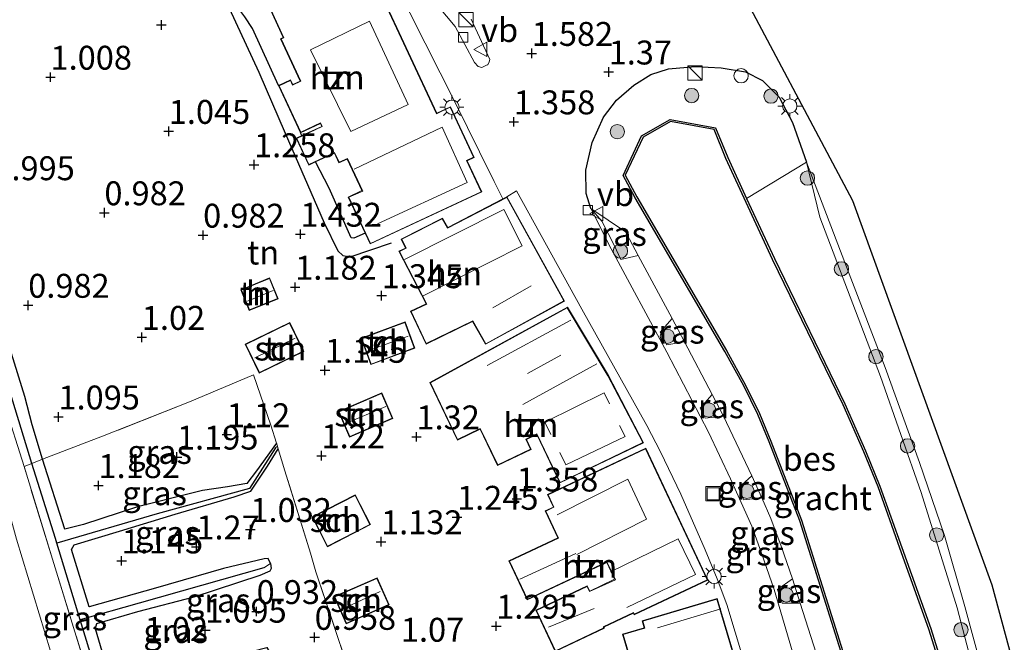
# Model space of a CAD drawing. Units: metres. Extents: x 152627 to 156703, y 543748 to 550000.
# Drawn here: x 152999 to 153102, y 544057 to 544122 of the extents above; entities that cross this region are included whole.
import ezdxf
from ezdxf.enums import TextEntityAlignment as Align

# ---------------------------------------------------------------- set-up
doc = ezdxf.new("R2010")
doc.units = ezdxf.units.M
doc.linetypes.add('IE-TERREINAFSCHEIDING', pattern=[10, 8, -2])
doc.layers.get('0').update_dxf_attribs({"lineweight": 25})
for name, color, linetype, lineweight in [('B-ME-GR-BOOM-S-B1', 93, 'Continuous', 18), ('B-ME-GW-KRUINLIJN-L-B1', 93, 'Continuous', 18), ('B-ME-GW-TEENLIJN-L-B1', 93, 'Continuous', 18), ('B-ME-IE-GRASLAND-GV-B6', 93, 'Continuous', 18), ('B-ME-IE-GRONDWERKLIJN-GROND_INGERICHT-GV-B6', 253, 'Continuous', 18), ('B-ME-IE-INRICHTINGSELEMENT-S-B1', 253, 'Continuous', 18), ('B-ME-IE-MEUBILAIR_WEGMEUBILAIR-LICHTMAST-S-B1', 8, 'Continuous', 18), ('B-ME-IE-TERREINAFSCHEIDING-DOORGANG-L-B1', 8, 'IE-TERREINAFSCHEIDING-KUNSTMATIG-OPEN', 18), ('B-ME-IE-TERREINAFSCHEIDING-RASTERHEKWERK-L-B1', 8, 'IE-TERREINAFSCHEIDING', 18), ('B-ME-KG-KADASTRAAL-DAKRAND-L-B1', 13, 'Continuous', 18), ('B-ME-KG-KADASTRAAL-NOKLIJN-L-B1', 13, 'Continuous', 18), ('B-ME-OG-BEBOUWING-GV-B6', 173, 'Continuous', 18), ('B-ME-OG-WATER-GV-B6', 153, 'Continuous', 18), ('B-ME-VH-VERH_SOORT-GV-B6', 8, 'Continuous', 18), ('B-ME-VH-VERH_SOORT-KLINKERS-GV-B6', 8, 'IE-TERREINAFSCHEIDING-NATUURLIJK-HOUTWAL', 18), ('B-ME-VH-VERH_SOORT-TEGELS-GV-B6', 8, 'Continuous', 18), ('B-ME-VV-KOLK-S-B1', 8, 'Continuous', 18), ('B-ME-VW-MEUBILAIR_WEGMEUBILAIR-VERKEERSBORD-S-B1', 8, 'Continuous', 18)]:
    doc.layers.add(name, color=color, linetype=linetype, lineweight=lineweight)
for name, color, linetype in [('B-ME-GW-GRONDWERKLIJN-L-B1', 10, 'Continuous'), ('B-ME-GW-HOOGTEPUNT-S-B1', 10, 'Continuous'), ('B-ME-GW-INSTEEKWATERGANG-L-B1', 10, 'Continuous'), ('B-ME-GW-WATERGANG-GREPPEL-L-B1', 10, 'Continuous'), ('B-ME-IE-TERREINAFSCHEIDING-HAAG-L-B1', 10, 'Continuous'), ('B-ME-KG-KADASTRAAL-OPNAMEDTMGRENS-L-B1', 10, 'Continuous'), ('B-ME-OB-BESCHOEIING-GV-B6', 10, 'Continuous'), ('B-ME-OG-BREUK-L-B1', 10, 'Continuous')]:
    doc.layers.add(name, color=color, linetype=linetype)
doc.styles.add('NLCS-ISO', font='NLCS-ISO.TTF')
doc.linetypes.add('IE-TERREINAFSCHEIDING-KUNSTMATIG-OPEN', pattern='A,7,-1.5,[67,NLCS.SHX,S=0.75,R=0,X=0,Y=0],-1.5', length=10)
doc.linetypes.add('IE-TERREINAFSCHEIDING-NATUURLIJK-HOUTWAL', pattern='A,7,-1.5,[67,NLCS.SHX,S=0.75,R=45,X=0,Y=0],-1.5,7,-1.5,[70,NLCS.SHX,S=0.75,R=0,X=0,Y=0],-1.5', length=20)

# ---------------------------------------------------------------- blocks, each defined once
blk = doc.blocks.new('hoogtepunt')
for p, q in [((-0.5, 0), (0.5, 0)), ((0, 0.5), (0, -0.5))]:
    blk.add_line(p, q)
blk = doc.blocks.new('boom')
h = blk.add_hatch(color=256)
edge = h.paths.add_edge_path()
edge.add_arc((0, 0), 0.75, 0, 360)
blk.add_circle((0, 0), 0.75)
blk = doc.blocks.new('kast')
blk.add_line((-0.75, -0.75), (0.75, 0.75))
blk.add_lwpolyline([(-0.75, 0.75), (0.75, 0.75), (0.75, -0.75), (-0.75, -0.75)], close=True)
blk = doc.blocks.new('lantaarnpaal')
for p, q in [((0, 0.75), (0, 1.25)), ((-0.75, 0), (-1.25, 0)), ((-0.88, 0.88), (-0.53, 0.53)), ((0.53, 0.53), (0.88, 0.88)), ((0.75, 0), (1.25, 0)), ((-0.53, -0.53), (-0.88, -0.88)), ((0, -0.75), (0, -1.25)), ((0.53, -0.53), (0.88, -0.88))]:
    blk.add_line(p, q)
blk.add_circle((0, 0), 0.75)
blk = doc.blocks.new('dtb')
blk.add_circle((0, 0), 0.75)
blk = doc.blocks.new('kolk')
blk.add_lwpolyline([(-0.5, -0.5), (0.5, -0.5), (0.5, 0.5), (-0.5, 0.5)], close=True)
blk = doc.blocks.new('put')
for p, q in [((0.75, 0.75), (-0.75, 0.75)), ((-0.75, 0.75), (-0.75, -0.75)), ((0.75, -0.75), (0.75, 0.75)), ((-0.75, -0.75), (0.75, -0.75))]:
    blk.add_line(p, q)
blk.add_lwpolyline([(-0.625, 0.625), (0.625, 0.625), (0.625, -0.625), (-0.625, -0.625)], close=True)
blk = doc.blocks.new('verkeersbord')
for p, q in [((0, 0.75), (-0.75, -0.625)), ((0.75, -0.625), (0, 0.75)), ((-0.75, -0.625), (0.75, -0.625))]:
    blk.add_line(p, q)

msp = doc.modelspace()

# ---------------------------------------------------------------- linework, layer by layer
at = {"layer": 'B-ME-GW-GRONDWERKLIJN-L-B1'}
msp.add_line((153028.423, 544110.35, 1.769), (153028.27, 544110.645, 1.757), dxfattribs=at)
for points in [[(153025.964, 544115.586, 1.782), (153023.237, 544121.533, 1.701), (153022.439, 544122.75, 1.614), (153020.575, 544125.295, 1.357)], [(153035.028, 544100.15, 1.998), (153033.852, 544099.624, 2.001), (153033.576, 544099.664, 2.001), (153031.262, 544104.859, 1.995), (153029.846, 544107.597, 1.882)]]:
    msp.add_polyline3d(points, dxfattribs=at)
at = {"layer": 'B-ME-GW-INSTEEKWATERGANG-L-B1'}
for points in [[(153025.749, 544078.175, 1.201), (153023.658, 544075.307, 1.152), (153022.638, 544073.981, 1.077), (153020.646, 544073.604, 1.077), (153018.019, 544073.227, 1.252), (153011.222, 544071.517, 1.127), (153005.576, 544069.671, 1.14), (153003.619, 544069.188, 1.165), (153001.29, 544076.518, 1.09), (153000.2, 544080.109, 1.121), (152999.415, 544083.076, 0.971), (152996.3, 544093.077, 0.946), (152993.696, 544101.337, 0.902), (152991.043, 544109.845, 0.877), (152988.98, 544116.868, 0.871), (152987.733, 544121.23, 0.933), (152986.581, 544125.351, 0.939), (152984.119, 544133.536, 0.983), (152981.632, 544141.044, 1.077), (152981.022, 544142.39, 1.102)], [(153025.115, 544065.59, 1.065), (153024.876, 544066.117, 1.052), (153024.466, 544066.076, 1.052), (153020.213, 544065.067, 1.165), (153013.084, 544063.012, 1.165), (153006.174, 544061.076, 1.04), (153004.312, 544067.081, 1.09), (153004.572, 544067.539, 1.064), (153009.32, 544068.97, 1.101), (153015.17, 544070.767, 1.114), (153021.325, 544072.57, 1.101), (153023.056, 544073.166, 1.126), (153024.819, 544075.797, 1.176), (153025.917, 544077.596, 1.214)], [(153025.115, 544065.59, 1.065), (153025.199, 544065.071, 1.065), (153025.057, 544064.789, 1.09), (153024.004, 544064.346, 1.102), (153017.114, 544062.065, 1.14), (153011.222, 544060.537, 1.015), (153006.933, 544059.281, 1.002), (153006.789, 544058.823, 0.964), (153008.531, 544052.866, 1.052), (153015.766, 544054.815, 1.115), (153021.749, 544056.067, 1.077), (153024.745, 544056.824, 1.015), (153024.991, 544056.416, 1.027)]]:
    msp.add_polyline3d(points, dxfattribs=at)
at = {"layer": 'B-ME-GW-KRUINLIJN-L-B1'}
for points in [[(153111.865, 544005.821, 1.009), (153108.922, 544017.088, 0.934), (153103.872, 544034.964, 0.997), (153100.387, 544047.901, 1.097), (153096.959, 544060.95, 1.197), (153093.191, 544073.04, 1.247), (153088.963, 544085.166, 1.347), (153082.604, 544101.809, 1.434), (153081.189, 544107.574, 1.559)], [(153058.639, 544102.716, 1.084), (153062.286, 544100.294, 1.018), (153062.677, 544099.519, 1.003), (153063.599, 544097.806, 1.01), (153067.15, 544091.208, 1.037), (153068.449, 544088.795, 1.046), (153071.341, 544083.279, 1.083), (153072.523, 544081.024, 1.098), (153075.499, 544074.776, 1.008), (153076.521, 544072.474, 0.98), (153077.479, 544070.316, 0.953), (153078.542, 544067.413, 0.947), (153079.732, 544064, 0.958), (153080.558, 544061.445, 0.977), (153082.492, 544055.363, 1.03), (153083.105, 544053.435, 1.047), (153083.406, 544052.25, 1.046), (153085.413, 544044.344, 1.042), (153085.95, 544042.228, 1.04), (153086.168, 544041.271, 1.033), (153087.283, 544036.37, 0.997), (153087.92, 544033.569, 0.976), (153089.303, 544027.49, 0.931), (153090.033, 544024.282, 0.907)]]:
    msp.add_polyline3d(points, dxfattribs=at)
at = {"layer": 'B-ME-GW-TEENLIJN-L-B1'}
msp.add_polyline3d([(152962, 544159.583, 4.12), (152965.443, 544155.355, 3.245), (152971.193, 544148.631, 1.895), (152972.713, 544146.928, 1.67), (152973.787, 544145.077, 1.432), (152976.281, 544136.55, 1.407), (152981.04, 544122.878, 1.47), (152985.149, 544110.77, 1.495), (152990.437, 544094.605, 1.445), (152996.147, 544076.868, 1.495), (152998.572, 544068.153, 1.582), (153002.118, 544056.451, 1.42), (153004.171, 544049.655, 1.357), (153007.683, 544035.372, 1.345), (153011.758, 544020.782, 1.42), (153013.388, 544014.87, 1.412)], dxfattribs=at)
at = {"layer": 'B-ME-GW-WATERGANG-GREPPEL-L-B1'}
msp.add_line((153005.214, 544059.722, 0.624), (153002.776, 544067.728, 0.624), dxfattribs=at)
for points in [[(153002.776, 544067.728, 0.624), (153002.629, 544068.21, 0.624), (153000.164, 544076.069, 0.624), (152998.159, 544082.583, 0.624), (152992.794, 544100.093, 0.624), (152987.075, 544118.255, 0.624), (152985.059, 544124.82, 0.624), (152982.438, 544133.351, 0.624), (152980.07, 544141.096, 0.624)], [(153025.65, 544077.699, 1.013), (153022.916, 544073.453, 0.938), (153013.286, 544070.781, 0.913), (153002.776, 544067.728, 0.624)], [(153024.447, 544065.139, 0.888), (153011.39, 544061.449, 0.901), (153005.214, 544059.722, 0.624)], [(153007.728, 544051.484, 0.624), (153006.774, 544054.599, 0.624), (153005.214, 544059.722, 0.624)]]:
    msp.add_polyline3d(points, dxfattribs=at)
at = {"layer": 'B-ME-IE-GRASLAND-GV-B6'}
for points in [[(153000.164, 544076.069, 0.624), (152999.341, 544075.741, 1.346), (152997.287, 544082.24, 1.215), (152993.966, 544092.568, 1.152), (152988.907, 544109.631, 1.133), (152984.393, 544124.573, 1.014), (152985.059, 544124.82, 0.624), (152987.075, 544118.255, 0.624), (152992.794, 544100.093, 0.624), (152998.159, 544082.583, 0.624), (153000.164, 544076.069, 0.624)], [(153001.29, 544076.518, 1.09), (153000.164, 544076.069, 0.624), (152998.159, 544082.583, 0.624), (152992.794, 544100.093, 0.624), (152987.075, 544118.255, 0.624), (152985.059, 544124.82, 0.624), (152986.581, 544125.351, 0.939), (152987.733, 544121.23, 0.933), (152988.98, 544116.868, 0.871), (152991.043, 544109.845, 0.877), (152993.696, 544101.337, 0.902), (152996.3, 544093.077, 0.946), (152999.415, 544083.076, 0.971), (153000.2, 544080.109, 1.121), (153001.29, 544076.518, 1.09)], [(153082.492, 544055.363, 1.03), (153080.558, 544061.445, 0.977), (153079.732, 544064, 0.958), (153078.542, 544067.413, 0.947), (153077.479, 544070.316, 0.953), (153076.521, 544072.474, 0.98), (153075.499, 544074.776, 1.008), (153072.523, 544081.024, 1.098), (153071.341, 544083.279, 1.083), (153068.449, 544088.795, 1.046), (153067.15, 544091.208, 1.037), (153063.599, 544097.806, 1.01), (153062.677, 544099.519, 1.003), (153062.286, 544100.294, 1.018), (153058.639, 544102.716, 1.084), (153058.14, 544104.292, 1.084), (153058.103, 544106.75, 1.097), (153058.772, 544109.629, 1.134), (153059.985, 544112.289, 1.122), (153061.33, 544114.052, 1.109), (153063.134, 544115.638, 1.247), (153064.936, 544116.729, 1.309), (153066.781, 544117.34, 1.334), (153069.549, 544117.574, 1.447), (153072.296, 544117.449, 1.447), (153074.837, 544117.02, 1.472), (153076.601, 544116.099, 1.559), (153078.356, 544114.351, 1.572), (153079.742, 544111.729, 1.609), (153081.189, 544107.574, 1.559)], [(153081.189, 544107.574, 1.559), (153074.93, 544103.787, 0.039), (153072.959, 544108.046, 0.034), (153071.673, 544111.149, 0.359), (153066.936, 544112.027, 0.347), (153063.953, 544110.309, 0.284), (153062.024, 544106.189, 0.034), (153063.298, 544103.835, 0.059), (153072.666, 544087.766, 0.059), (153074.657, 544084.168, 0.059), (153076.113, 544081.192, 0.059), (153077.294, 544078.337, 0.034), (153080.505, 544070.061, 0.047), (153089.531, 544041.388, 0.009)], [(153111.865, 544005.821, 1.009), (153107.853, 544009.213, 0.031), (153104.01, 544024.094, 0.022), (153096.198, 544052.44, -0.091), (153094.212, 544058.793, -0.016), (153091.163, 544067.287, -0.003), (153088.88, 544073.682, 0.047), (153087.376, 544077.371, 0.059), (153085.232, 544082.283, 0.022), (153077.847, 544097.48, 0.047), (153074.93, 544103.787, 0.039), (153081.189, 544107.574, 1.559), (153082.604, 544101.809, 1.434), (153088.963, 544085.166, 1.347), (153093.191, 544073.04, 1.247), (153096.959, 544060.95, 1.197), (153100.387, 544047.901, 1.097), (153103.872, 544034.964, 0.997), (153108.922, 544017.088, 0.934), (153111.865, 544005.821, 1.009)], [(153113.522, 544004.419, 1.125), (153111.865, 544005.821, 1.009), (153108.922, 544017.088, 0.934), (153103.872, 544034.964, 0.997), (153100.387, 544047.901, 1.097), (153096.959, 544060.95, 1.197), (153093.191, 544073.04, 1.247), (153088.963, 544085.166, 1.347), (153082.604, 544101.809, 1.434), (153081.189, 544107.574, 1.559), (153085.671, 544095.9, 1.375), (153089.437, 544086.091, 1.388), (153093.026, 544076.177, 1.388), (153095.653, 544068.531, 1.325), (153097.757, 544061.112, 1.238), (153101.586, 544047.137, 1.188), (153108.409, 544022.344, 1.113), (153113.522, 544004.419, 1.125)], [(153063.599, 544097.806, 1.01), (153061.782, 544097.408, 1.008), (153061.073, 544098.882, 1.006), (153059.781, 544101.393, 1.018), (153058.639, 544102.716, 1.084), (153062.286, 544100.294, 1.018), (153062.677, 544099.519, 1.003), (153063.599, 544097.806, 1.01)], [(153068.449, 544088.795, 1.046), (153066.586, 544088.481, 1.044), (153065.88, 544089.793, 1.039), (153067.15, 544091.208, 1.037), (153068.449, 544088.795, 1.046)], [(153025.159, 544080.055, 1.195), (153025.749, 544078.175, 1.201), (153023.658, 544075.307, 1.152), (153022.638, 544073.981, 1.077), (153020.646, 544073.604, 1.077), (153018.019, 544073.227, 1.252), (153011.222, 544071.517, 1.127), (153005.576, 544069.671, 1.14), (153003.619, 544069.188, 1.165), (153001.29, 544076.518, 1.09), (153007.559, 544078.902, 1.089), (153016.642, 544082.503, 1.07), (153023.341, 544085.347, 1.214), (153025.159, 544080.055, 1.195)], [(153072.523, 544081.024, 1.098), (153070.614, 544080.814, 1.094), (153070.079, 544081.835, 1.087), (153071.341, 544083.279, 1.083), (153072.523, 544081.024, 1.098)], [(153025.846, 544077.873, 1.201), (153025.65, 544077.699, 1.013), (153022.916, 544073.453, 0.938), (153013.286, 544070.781, 0.913), (153002.776, 544067.728, 0.624), (153002.629, 544068.21, 0.624), (153000.164, 544076.069, 0.624), (153001.29, 544076.518, 1.09), (153003.619, 544069.188, 1.165), (153005.576, 544069.671, 1.14), (153011.222, 544071.517, 1.127), (153018.019, 544073.227, 1.252), (153020.646, 544073.604, 1.077), (153022.638, 544073.981, 1.077), (153023.658, 544075.307, 1.152), (153025.749, 544078.175, 1.201), (153025.846, 544077.873, 1.201)], [(153025.917, 544077.596, 1.214), (153024.819, 544075.797, 1.176), (153023.056, 544073.166, 1.126), (153021.325, 544072.57, 1.101), (153015.17, 544070.767, 1.114), (153009.32, 544068.97, 1.101), (153004.572, 544067.539, 1.064), (153004.312, 544067.081, 1.09), (153006.174, 544061.076, 1.04), (153013.084, 544063.012, 1.165), (153020.213, 544065.067, 1.165), (153024.466, 544066.076, 1.052), (153024.876, 544066.117, 1.052), (153025.115, 544065.59, 1.065), (153024.447, 544065.139, 0.888), (153011.39, 544061.449, 0.901), (153005.214, 544059.722, 0.624), (153002.776, 544067.728, 0.624), (153013.286, 544070.781, 0.913), (153022.916, 544073.453, 0.938), (153025.65, 544077.699, 1.013), (153025.846, 544077.873, 1.201), (153025.917, 544077.596, 1.214)], [(153008.531, 544052.866, 1.052), (153006.789, 544058.823, 0.964), (153006.933, 544059.281, 1.002), (153011.222, 544060.537, 1.015), (153017.114, 544062.065, 1.14), (153024.004, 544064.346, 1.102), (153025.057, 544064.789, 1.09), (153025.199, 544065.071, 1.065), (153025.115, 544065.59, 1.065), (153024.876, 544066.117, 1.052), (153024.466, 544066.076, 1.052), (153020.213, 544065.067, 1.165), (153013.084, 544063.012, 1.165), (153006.174, 544061.076, 1.04), (153004.312, 544067.081, 1.09), (153004.572, 544067.539, 1.064), (153009.32, 544068.97, 1.101), (153015.17, 544070.767, 1.114), (153021.325, 544072.57, 1.101), (153023.056, 544073.166, 1.126), (153024.819, 544075.797, 1.176), (153025.917, 544077.596, 1.214), (153026.643, 544075.277, 1.201), (153029.325, 544066.68, 1.12)], [(153002.776, 544067.728, 0.624), (153005.214, 544059.722, 0.624), (153006.774, 544054.599, 0.624), (153007.728, 544051.484, 0.624), (153009.201, 544046.675, 0.624), (153009.979, 544045.121, 0.624), (153009.662, 544043.99, 0.89), (153009.688, 544043.736, 0.89), (153009.35, 544043.664, 1.051), (153007.142, 544050.397, 1.121), (153002.466, 544065.611, 1.233), (152999.341, 544075.741, 1.346), (153000.164, 544076.069, 0.624), (153002.629, 544068.21, 0.624), (153002.776, 544067.728, 0.624)], [(153076.521, 544072.474, 0.98), (153074.663, 544072.25, 0.985), (153074.107, 544073.503, 1.001), (153075.499, 544074.776, 1.008), (153076.521, 544072.474, 0.98)], [(153029.325, 544066.68, 1.12), (153029.875, 544064.722, 1.07), (153035.012, 544049.458, 1.013)], [(153024.991, 544056.416, 1.027), (153024.493, 544056.192, 0.951), (153015.52, 544053.667, 0.901), (153008.511, 544051.745, 0.813), (153007.728, 544051.484, 0.624), (153006.774, 544054.599, 0.624), (153005.214, 544059.722, 0.624), (153011.39, 544061.449, 0.901), (153024.447, 544065.139, 0.888), (153025.115, 544065.59, 1.065), (153025.199, 544065.071, 1.065), (153025.057, 544064.789, 1.09), (153024.004, 544064.346, 1.102), (153017.114, 544062.065, 1.14), (153011.222, 544060.537, 1.015), (153006.933, 544059.281, 1.002), (153006.789, 544058.823, 0.964), (153008.531, 544052.866, 1.052), (153015.766, 544054.815, 1.115), (153021.749, 544056.067, 1.077), (153024.745, 544056.824, 1.015), (153024.991, 544056.416, 1.027)], [(153080.558, 544061.445, 0.977), (153078.645, 544061.444, 0.972), (153078.182, 544062.891, 0.994), (153079.732, 544064, 0.958), (153080.558, 544061.445, 0.977)]]:
    msp.add_polyline3d(points, dxfattribs=at)
at = {"layer": 'B-ME-IE-GRONDWERKLIJN-GROND_INGERICHT-GV-B6'}
for points in [[(153013.388, 544014.87, 1.412), (153006.829, 544007.623, 4.232), (153002.873, 544022.253, 4.245), (152997.756, 544040.088, 4.232), (152992.483, 544058.595, 4.195), (152988.981, 544072.947, 4.257), (152984.868, 544087.755, 4.157), (152979.75, 544104.898, 4.17), (152974.936, 544120.527, 4.232), (152969.028, 544138.166, 4.232), (152967.585, 544143.32, 4.145), (152973.787, 544145.077, 1.432), (152976.281, 544136.55, 1.407), (152981.04, 544122.878, 1.47), (152985.149, 544110.77, 1.495), (152990.437, 544094.605, 1.445), (152996.147, 544076.868, 1.495), (152998.572, 544068.153, 1.582), (153002.118, 544056.451, 1.42), (153004.171, 544049.655, 1.357), (153007.683, 544035.372, 1.345), (153011.758, 544020.782, 1.42), (153013.388, 544014.87, 1.412)], [(153036.539, 544129.49, 1.695), (153044.489, 544113.727, 1.564), (153047.001, 544108.64, 1.506), (153048.531, 544105.542, 1.471), (153049.427, 544103.726, 1.45), (153043.677, 544100.75, 1.52), (153043.125, 544101.72, 1.52), (153038.811, 544099.533, 1.52), (153039.254, 544098.593, 1.52), (153038.571, 544098.268, 1.52), (153041.418, 544092.756, 1.52), (153039.765, 544091.978, 1.52), (153041.4, 544088.535, 1.52), (153046.278, 544090.908, 1.52), (153047.628, 544088.523, 1.52), (153055.882, 544093.035, 1.289), (153049.862, 544103.951, 1.445), (153050.881, 544104.568, 1.422), (153057.709, 544092.207, 1.27), (153064.507, 544080.034, 1.178), (153065.945, 544077.282, 1.153), (153068.042, 544072.839, 1.016), (153070.621, 544067.041, 0.953), (153071.861, 544063.994, 0.947), (153072.874, 544061.332, 1.134), (153076.263, 544050.105, 1.047)], [(153047.224, 544104.46, 1.595), (153045.701, 544107.715, 1.645), (153046.427, 544108.053, 1.601), (153043.945, 544113.37, 1.601), (153042.519, 544112.705, 1.601), (153036.595, 544125.399, 1.707)], [(152984.393, 544124.573, 1.014), (152988.907, 544109.631, 1.133), (152993.966, 544092.568, 1.152), (152997.287, 544082.24, 1.215), (152999.341, 544075.741, 1.346), (153002.466, 544065.611, 1.233), (153007.142, 544050.397, 1.121), (153009.35, 544043.664, 1.051), (153013.102, 544030.943, 1.082), (153016.873, 544018.721, 1.117), (153013.388, 544014.87, 1.412), (153011.758, 544020.782, 1.42), (153007.683, 544035.372, 1.345), (153004.171, 544049.655, 1.357), (153002.118, 544056.451, 1.42), (152998.572, 544068.153, 1.582), (152996.147, 544076.868, 1.495), (152990.437, 544094.605, 1.445), (152985.149, 544110.77, 1.495), (152981.04, 544122.878, 1.47)], [(153025.086, 544123.553, 1.707), (153026.46, 544120.609, 1.832), (153026.171, 544120.475, 1.795), (153028.234, 544116.054, 1.757), (153027.462, 544115.694, 1.732), (153027.235, 544116.179, 1.795), (153025.964, 544115.586, 1.782), (153028.27, 544110.645, 1.757), (153030.347, 544111.615, 1.782), (153030.488, 544111.314, 1.745), (153028.423, 544110.35, 1.769), (153027.815, 544110.066, 1.707), (153029.124, 544107.261, 1.707), (153029.846, 544107.597, 1.882), (153031.811, 544108.514, 1.97), (153032.286, 544107.495, 2.057), (153033.155, 544107.9, 2.07), (153034.698, 544104.593, 2.057), (153033.266, 544103.925, 2.082), (153035.028, 544100.15, 1.998), (153035.557, 544099.016, 1.62), (153047.224, 544104.46, 1.595)], [(153022.023, 544094.237, 1.22), (153022.915, 544092.054, 1.22), (153025.931, 544093.283, 1.22), (153025.041, 544095.467, 1.22), (153022.023, 544094.237, 1.22)], [(153035.012, 544049.458, 1.013), (153029.875, 544064.722, 1.07), (153029.325, 544066.68, 1.12), (153026.643, 544075.277, 1.201), (153025.917, 544077.596, 1.214), (153025.846, 544077.873, 1.201), (153025.749, 544078.175, 1.201), (153025.159, 544080.055, 1.195), (153023.341, 544085.347, 1.214), (153016.642, 544082.503, 1.07), (153007.559, 544078.902, 1.089), (153001.29, 544076.518, 1.09), (153000.2, 544080.109, 1.121), (152999.415, 544083.076, 0.971), (152996.3, 544093.077, 0.946)], [(153052.413, 544077.532, 1.382), (153051.913, 544078.57, 1.382), (153052.977, 544079.082, 1.382), (153055.41, 544074.022, 1.376), (153064.148, 544078.219, 1.222), (153060.482, 544085.254, 1.141), (153056.194, 544092.399, 1.289), (153041.79, 544084.528, 1.382), (153044.683, 544078.511, 1.382), (153047.057, 544079.652, 1.382), (153048.89, 544075.839, 1.382), (153052.413, 544077.532, 1.382)], [(153034.609, 544089.151, 1.295), (153035.64, 544086.397, 1.295), (153040.24, 544088.118, 1.295), (153039.209, 544090.872, 1.295), (153034.609, 544089.151, 1.295)], [(153028.605, 544087.788, 1.195), (153027.144, 544090.79, 1.195), (153022.492, 544088.525, 1.195), (153023.954, 544085.523, 1.195), (153028.605, 544087.788, 1.195)], [(153032.241, 544081.484, 1.295), (153033.401, 544078.806, 1.295), (153037.923, 544080.764, 1.295), (153036.763, 544083.442, 1.295), (153032.241, 544081.484, 1.295)], [(153064.381, 544077.647, 1.222), (153054.102, 544072.82, 1.446), (153054.722, 544071.504, 1.465), (153053.881, 544071.108, 1.421), (153055.207, 544068.293, 1.433), (153050.074, 544065.875, 1.383), (153051.991, 544061.804, 1.327), (153060.301, 544065.718, 1.358), (153061.132, 544063.954, 1.358), (153058.525, 544062.726, 1.358), (153058.27, 544063.267, 1.358), (153052.878, 544060.728, 1.34), (153054.913, 544056.407, 1.308), (153060.067, 544058.835, 1.121), (153060.01, 544058.956, 1.121), (153063.092, 544060.408, 1.121), (153063.167, 544060.248, 1.121), (153070.868, 544063.875, 1.121), (153064.381, 544077.647, 1.222)], [(153029.501, 544070.466, 1.157), (153031.087, 544067.357, 1.157), (153035.599, 544069.676, 1.157), (153034.004, 544072.78, 1.157), (153029.501, 544070.466, 1.157)], [(153031.798, 544062.137, 1.07), (153033.053, 544059.296, 1.07), (153037.535, 544061.275, 1.07), (153036.281, 544064.115, 1.07), (153031.798, 544062.137, 1.07)], [(153076.073, 544047.768, 1.209), (153071.865, 544061.943, 1.108), (153064.016, 544059.609, 1.258), (153064.235, 544058.872, 1.258), (153061.963, 544058.196, 1.258), (153063.599, 544052.695, 1.296), (153057.442, 544050.864, 1.402), (153059.563, 544043.733, 1.421), (153063.932, 544045.033, 1.446), (153063.394, 544046.841, 1.471), (153067.629, 544048.101, 1.408), (153068.407, 544045.488, 1.371), (153076.073, 544047.768, 1.209)]]:
    msp.add_polyline3d(points, dxfattribs=at)
at = {"layer": 'B-ME-IE-TERREINAFSCHEIDING-DOORGANG-L-B1'}
for p, q in [((153047.001, 544108.64, 1.506), (153048.531, 544105.542, 1.471)), ((153025.159, 544080.055, 1.195), (153025.749, 544078.175, 1.201)), ((153029.325, 544066.68, 1.12), (153029.875, 544064.722, 1.07))]:
    msp.add_line(p, q, dxfattribs=at)
at = {"layer": 'B-ME-IE-TERREINAFSCHEIDING-HAAG-L-B1'}
msp.add_polyline3d([(153058.639, 544102.716, 1.084), (153058.14, 544104.292, 1.084), (153058.103, 544106.75, 1.097), (153058.772, 544109.629, 1.134), (153059.985, 544112.289, 1.122), (153061.33, 544114.052, 1.109), (153063.134, 544115.638, 1.247), (153064.936, 544116.729, 1.309), (153066.781, 544117.34, 1.334), (153069.549, 544117.574, 1.447), (153072.296, 544117.449, 1.447), (153074.837, 544117.02, 1.472), (153076.601, 544116.099, 1.559), (153078.356, 544114.351, 1.572), (153079.742, 544111.729, 1.609), (153081.189, 544107.574, 1.559)], dxfattribs=at)
at = {"layer": 'B-ME-IE-TERREINAFSCHEIDING-RASTERHEKWERK-L-B1'}
for p, q in [((153044.489, 544113.727, 1.564), (153047.001, 544108.64, 1.506)), ((153074.93, 544103.787, 0.039), (153081.189, 544107.574, 1.559)), ((153048.531, 544105.542, 1.471), (153049.427, 544103.726, 1.45)), ((153023.341, 544085.347, 1.214), (153025.159, 544080.055, 1.195)), ((153025.846, 544077.873, 1.201), (153025.749, 544078.175, 1.201)), ((153035.012, 544049.458, 1.013), (153029.875, 544064.722, 1.07))]:
    msp.add_line(p, q, dxfattribs=at)
for points in [[(153016.873, 544018.721, 1.117), (153013.102, 544030.943, 1.082), (153009.35, 544043.664, 1.051), (153007.142, 544050.397, 1.121), (153002.466, 544065.611, 1.233), (152999.341, 544075.741, 1.346), (152997.287, 544082.24, 1.215), (152993.966, 544092.568, 1.152), (152988.907, 544109.631, 1.133), (152984.393, 544124.573, 1.014), (152979.083, 544141.682, 1.065), (152981.022, 544142.39, 1.102)], [(153023.341, 544085.347, 1.214), (153016.642, 544082.503, 1.07), (153007.559, 544078.902, 1.089), (153001.29, 544076.518, 1.09), (153000.164, 544076.069, 0.624), (152999.341, 544075.741, 1.346)], [(153029.325, 544066.68, 1.12), (153026.643, 544075.277, 1.201), (153025.917, 544077.596, 1.214), (153025.846, 544077.873, 1.201)]]:
    msp.add_polyline3d(points, dxfattribs=at)
at = {"layer": 'B-ME-KG-KADASTRAAL-DAKRAND-L-B1'}
for points in [[(153036.571, 544125.332, 5.382), (153042.495, 544112.638, 5.295), (153043.921, 544113.304, 5.032), (153046.36, 544108.077, 4.907), (153045.635, 544107.739, 4.895), (153047.157, 544104.484, 4.682)], [(153047.157, 544104.484, 4.682), (153035.581, 544099.082, 4.932), (153033.332, 544103.9, 4.957), (153034.777, 544104.541, 7.52), (153033.18, 544107.967, 5.295), (153032.311, 544107.561, 5.332), (153031.834, 544108.58, 5.307), (153029.149, 544107.327, 3.682), (153027.882, 544110.042, 3.67), (153030.546, 544111.307, 5.245), (153030.375, 544111.683, 6.17), (153028.294, 544110.712, 5.97), (153026.031, 544115.561, 6.007), (153027.211, 544116.112, 6.007), (153027.437, 544115.627, 6.02), (153028.301, 544116.03, 6.057), (153026.237, 544120.45, 5.357), (153026.526, 544120.586, 5.32), (153025.153, 544123.529, 4.595)], [(153046.298, 544090.973, 4.395), (153041.423, 544088.602, 4.407), (153039.832, 544091.954, 4.395), (153041.486, 544092.733, 4.42), (153038.639, 544098.245, 4.545), (153039.32, 544098.57, 4.507), (153038.877, 544099.511, 4.17), (153043.106, 544101.654, 4.195), (153043.658, 544100.683, 4.582), (153049.842, 544103.884, 4.695), (153055.814, 544093.055, 4.57), (153047.647, 544088.59, 4.507), (153046.298, 544090.973, 4.395)], [(153022.089, 544094.21, 3.145), (153025.014, 544095.402, 3.245), (153025.866, 544093.311, 3.195), (153022.942, 544092.119, 3.095), (153022.089, 544094.21, 3.145)], [(153052.346, 544077.556, 4.045), (153048.914, 544075.906, 3.982), (153047.081, 544079.719, 6.957), (153044.706, 544078.578, 6.932), (153041.856, 544084.507, 6.945), (153056.176, 544092.333, 4.682), (153060.438, 544085.229, 4.557), (153064.08, 544078.242, 4.545), (153055.433, 544074.089, 4.357), (153053.001, 544079.149, 4.12), (153051.846, 544078.593, 4.082), (153052.346, 544077.556, 4.045)], [(153028.538, 544087.811, 3.295), (153023.977, 544085.59, 3.245), (153022.559, 544088.502, 3.145), (153027.121, 544090.724, 3.207), (153028.538, 544087.811, 3.295)], [(153034.673, 544089.122, 3.332), (153039.18, 544090.808, 3.357), (153040.175, 544088.148, 3.345), (153035.669, 544086.462, 3.27), (153034.673, 544089.122, 3.332)], [(153032.307, 544081.458, 3.132), (153036.737, 544083.377, 3.17), (153037.857, 544080.79, 3.157), (153033.427, 544078.872, 3.157), (153032.307, 544081.458, 3.132)], [(153064.357, 544077.58, 4.271), (153070.802, 544063.899, 4.271), (153063.191, 544060.314, 4.258), (153063.116, 544060.474, 4.246), (153059.943, 544058.98, 4.183), (153060, 544058.859, 4.196), (153054.937, 544056.474, 4.083), (153052.944, 544060.704, 4.096), (153058.246, 544063.201, 4.121), (153058.503, 544062.661, 4.158), (153061.22, 544063.885, 7.171), (153060.325, 544065.785, 4.208), (153052.015, 544061.871, 4.158), (153050.14, 544065.851, 4.108), (153055.274, 544068.269, 4.308), (153053.948, 544071.084, 4.383), (153054.789, 544071.48, 4.396), (153054.167, 544072.792, 4.171), (153064.357, 544077.58, 4.271)], [(153029.568, 544070.444, 3.445), (153033.982, 544072.713, 3.495), (153035.532, 544069.698, 4.17), (153031.109, 544067.424, 4.082), (153029.568, 544070.444, 3.445)], [(153031.864, 544062.111, 3.195), (153036.255, 544064.049, 3.257), (153037.469, 544061.3, 3.282), (153033.078, 544059.362, 3.182), (153031.864, 544062.111, 3.195)], [(153076.011, 544047.801, 4.121), (153068.44, 544045.55, 3.683), (153067.663, 544048.163, 3.783), (153063.329, 544046.884, 5.146), (153063.87, 544045.066, 3.733), (153059.597, 544043.795, 3.708), (153057.504, 544050.83, 3.896), (153063.661, 544052.661, 3.896), (153062.025, 544058.163, 4.271), (153064.298, 544058.837, 4.383), (153064.08, 544059.575, 3.621), (153071.831, 544061.881, 3.908), (153076.011, 544047.801, 4.121)]]:
    msp.add_polyline3d(points, dxfattribs=at)
at = {"layer": 'B-ME-KG-KADASTRAAL-NOKLIJN-L-B1'}
for p, q in [((153025.408, 544094.133, 3.97), (153022.707, 544093.031, 3.944)), ((153052.397, 544094.627, 7.246), (153048.379, 544092.341, 7.171)), ((153047.791, 544086.323, 6.645), (153056.549, 544091.059, 6.67)), ((153027.712, 544089.166, 4.157), (153023.487, 544087.108, 4.082)), ((153039.527, 544089.39, 3.92), (153035.302, 544087.826, 3.882)), ((153055.499, 544087.402, 6.995), (153052.025, 544085.461, 6.97)), ((153059.259, 544086.499, 6.67), (153051.525, 544082.22, 6.545)), ((153037.189, 544082.029, 3.97), (153032.915, 544080.218, 3.87)), ((153057.06, 544066.642, 6.908), (153051.232, 544063.955, 6.871)), ((153036.618, 544062.673, 4.37), (153032.759, 544060.901, 4.27)), ((153058.997, 544060.895, 6.358), (153054.208, 544058.946, 6.296)), ((153065.609, 544058.883, 6.873), (153072.25, 544060.849, 6.858))]:
    msp.add_line(p, q, dxfattribs=at)
for points in [[(153033.548, 544110.764, 9.078), (153029.313, 544119.326, 9.048), (153035.501, 544122.309, 8.958), (153039.549, 544113.609, 9.003), (153033.548, 544110.764, 9.078)], [(153033.872, 544106.84, 7.534), (153043.083, 544111.215, 7.548), (153045.699, 544105.431, 7.488), (153036.339, 544101.106, 7.473)], [(153039.154, 544097.382, 7.653), (153049.555, 544102.618, 7.623), (153051.456, 544098.814, 7.623), (153041.117, 544093.591, 7.594)], [(153060.579, 544082.302, 6.732), (153060.037, 544083.44, 6.695), (153053.831, 544080.373, 6.607), (153054.464, 544079.101, 6.632)], [(153055.4, 544077.199, 6.645), (153056.012, 544075.92, 6.645), (153062.231, 544078.874, 6.645), (153061.655, 544080.047, 6.645)], [(153055.115, 544070.681, 7.188), (153062.512, 544074.415, 7.098), (153064.483, 544070.226, 7.143), (153057.191, 544066.527, 7.053)], [(153060.699, 544064.724, 7.083), (153067.789, 544068.17, 7.053), (153069.603, 544064.454, 7.173), (153062.399, 544061.018, 7.038)]]:
    msp.add_polyline3d(points, dxfattribs=at)
at = {"layer": 'B-ME-KG-KADASTRAAL-OPNAMEDTMGRENS-L-B1'}
msp.add_polyline3d([(153072.958, 544128.195, 1.999), (153086.02, 544103.578, 1.724), (153100.589, 544063.388, 1.593), (153117.456, 544001.093, 1.206)], dxfattribs=at)
at = {"layer": 'B-ME-OB-BESCHOEIING-GV-B6'}
for points in [[(153089.531, 544041.388, 0.009), (153080.505, 544070.061, 0.047), (153077.294, 544078.337, 0.034), (153076.113, 544081.192, 0.059), (153074.657, 544084.168, 0.059), (153072.666, 544087.766, 0.059), (153063.298, 544103.835, 0.059), (153062.024, 544106.189, 0.034), (153063.953, 544110.309, 0.284), (153066.936, 544112.027, 0.347), (153071.673, 544111.149, 0.359), (153072.959, 544108.046, 0.034), (153074.93, 544103.787, 0.039)], [(153096.006, 544052.384, -0.35), (153094.022, 544058.729, -0.35), (153090.975, 544067.219, -0.35), (153088.694, 544073.61, -0.35), (153087.192, 544077.293, -0.35), (153085.05, 544082.199, -0.35), (153077.666, 544097.394, -0.35), (153072.776, 544107.966, -0.35), (153071.53, 544110.972, -0.35), (153066.972, 544111.817, -0.35), (153064.107, 544110.168, -0.35), (153062.248, 544106.196, -0.35), (153063.472, 544103.933, -0.35), (153072.84, 544087.865, -0.35), (153074.835, 544084.26, -0.35), (153076.296, 544081.274, -0.35), (153077.48, 544078.411, -0.35), (153080.694, 544070.128, -0.35), (153089.724, 544041.443, -0.35)], [(153074.93, 544103.787, 0.039), (153077.847, 544097.48, 0.047), (153085.232, 544082.283, 0.022), (153087.376, 544077.371, 0.059), (153088.88, 544073.682, 0.047), (153091.163, 544067.287, -0.003), (153094.212, 544058.793, -0.016), (153096.198, 544052.44, -0.091), (153104.01, 544024.094, 0.022)]]:
    msp.add_polyline3d(points, dxfattribs=at)
at = {"layer": 'B-ME-OG-BEBOUWING-GV-B6'}
for points in [[(153036.595, 544125.399, 1.707), (153042.519, 544112.705, 1.601), (153043.945, 544113.37, 1.601), (153046.427, 544108.053, 1.601), (153045.701, 544107.715, 1.645), (153047.224, 544104.46, 1.595)], [(153047.224, 544104.46, 1.595), (153035.557, 544099.016, 1.62), (153035.028, 544100.15, 1.998), (153033.266, 544103.925, 2.082), (153034.698, 544104.593, 2.057), (153033.155, 544107.9, 2.07), (153032.286, 544107.495, 2.057), (153031.811, 544108.514, 1.97), (153029.846, 544107.597, 1.882), (153029.124, 544107.261, 1.707), (153027.815, 544110.066, 1.707), (153028.423, 544110.35, 1.769), (153030.488, 544111.314, 1.745), (153030.347, 544111.615, 1.782), (153028.27, 544110.645, 1.757), (153025.964, 544115.586, 1.782), (153027.235, 544116.179, 1.795), (153027.462, 544115.694, 1.732), (153028.234, 544116.054, 1.757), (153026.171, 544120.475, 1.795), (153026.46, 544120.609, 1.832), (153025.086, 544123.553, 1.707)], [(153046.278, 544090.908, 1.52), (153041.4, 544088.535, 1.52), (153039.765, 544091.978, 1.52), (153041.418, 544092.756, 1.52), (153038.571, 544098.268, 1.52), (153039.254, 544098.593, 1.52), (153038.811, 544099.533, 1.52), (153043.125, 544101.72, 1.52), (153043.677, 544100.75, 1.52), (153049.427, 544103.726, 1.45), (153049.862, 544103.951, 1.445), (153055.882, 544093.035, 1.289), (153047.628, 544088.523, 1.52), (153046.278, 544090.908, 1.52)], [(153022.023, 544094.237, 1.22), (153025.041, 544095.467, 1.22), (153025.931, 544093.283, 1.22), (153022.915, 544092.054, 1.22), (153022.023, 544094.237, 1.22)], [(153052.413, 544077.532, 1.382), (153048.89, 544075.839, 1.382), (153047.057, 544079.652, 1.382), (153044.683, 544078.511, 1.382), (153041.79, 544084.528, 1.382), (153056.194, 544092.399, 1.289), (153060.482, 544085.254, 1.141), (153064.148, 544078.219, 1.222), (153055.41, 544074.022, 1.376), (153052.977, 544079.082, 1.382), (153051.913, 544078.57, 1.382), (153052.413, 544077.532, 1.382)], [(153034.609, 544089.151, 1.295), (153039.209, 544090.872, 1.295), (153040.24, 544088.118, 1.295), (153035.64, 544086.397, 1.295), (153034.609, 544089.151, 1.295)], [(153028.605, 544087.788, 1.195), (153023.954, 544085.523, 1.195), (153022.492, 544088.525, 1.195), (153027.144, 544090.79, 1.195), (153028.605, 544087.788, 1.195)], [(153032.241, 544081.484, 1.295), (153036.763, 544083.442, 1.295), (153037.923, 544080.764, 1.295), (153033.401, 544078.806, 1.295), (153032.241, 544081.484, 1.295)], [(153064.381, 544077.647, 1.222), (153070.868, 544063.875, 1.121), (153063.167, 544060.248, 1.121), (153063.092, 544060.408, 1.121), (153060.01, 544058.956, 1.121), (153060.067, 544058.835, 1.121), (153054.913, 544056.407, 1.308), (153052.878, 544060.728, 1.34), (153058.27, 544063.267, 1.358), (153058.525, 544062.726, 1.358), (153061.132, 544063.954, 1.358), (153060.301, 544065.718, 1.358), (153051.991, 544061.804, 1.327), (153050.074, 544065.875, 1.383), (153055.207, 544068.293, 1.433), (153053.881, 544071.108, 1.421), (153054.722, 544071.504, 1.465), (153054.102, 544072.82, 1.446), (153064.381, 544077.647, 1.222)], [(153029.501, 544070.466, 1.157), (153034.004, 544072.78, 1.157), (153035.599, 544069.676, 1.157), (153031.087, 544067.357, 1.157), (153029.501, 544070.466, 1.157)], [(153031.798, 544062.137, 1.07), (153036.281, 544064.115, 1.07), (153037.535, 544061.275, 1.07), (153033.053, 544059.296, 1.07), (153031.798, 544062.137, 1.07)], [(153076.073, 544047.768, 1.209), (153068.407, 544045.488, 1.371), (153067.629, 544048.101, 1.408), (153063.394, 544046.841, 1.471), (153063.932, 544045.033, 1.446), (153059.563, 544043.733, 1.421), (153057.442, 544050.864, 1.402), (153063.599, 544052.695, 1.296), (153061.963, 544058.196, 1.258), (153064.235, 544058.872, 1.258), (153064.016, 544059.609, 1.258), (153071.865, 544061.943, 1.108), (153076.073, 544047.768, 1.209)]]:
    msp.add_polyline3d(points, dxfattribs=at)
at = {"layer": 'B-ME-OG-BREUK-L-B1'}
msp.add_polyline3d([(153020.13, 544125.147, 1.27), (153023.92, 544116.984, 1.376), (153026.656, 544110.611, 1.407), (153030.751, 544101.231, 1.457), (153032.189, 544098.282, 1.401), (153032.712, 544097.797, 1.376), (153033.473, 544097.687, 1.432), (153037.806, 544099.122, 1.482)], dxfattribs=at)
at = {"layer": 'B-ME-OG-WATER-GV-B6'}
msp.add_polyline3d([(153107.589, 544009.437, -0.35), (153095.365, 544019.773, -0.35), (153089.724, 544041.443, -0.35), (153080.694, 544070.128, -0.35), (153077.48, 544078.411, -0.35), (153076.296, 544081.274, -0.35), (153074.835, 544084.26, -0.35), (153072.84, 544087.865, -0.35), (153063.472, 544103.933, -0.35), (153062.248, 544106.196, -0.35), (153064.107, 544110.168, -0.35), (153066.972, 544111.817, -0.35), (153071.53, 544110.972, -0.35), (153072.776, 544107.966, -0.35), (153077.666, 544097.394, -0.35), (153085.05, 544082.199, -0.35), (153087.192, 544077.293, -0.35), (153088.694, 544073.61, -0.35), (153090.975, 544067.219, -0.35), (153094.022, 544058.729, -0.35), (153096.006, 544052.384, -0.35), (153103.817, 544024.042, -0.35), (153107.589, 544009.437, -0.35)], dxfattribs=at)
at = {"layer": 'B-ME-VH-VERH_SOORT-GV-B6'}
for points in [[(153080.798, 544052.806, 1.047), (153077.83, 544062.875, 0.959), (153076.503, 544066.684, 0.947), (153075.47, 544069.503, 0.953), (153073.265, 544074.47, 1.016), (153070.961, 544079.339, 1.103), (153066.578, 544087.701, 1.047), (153060.756, 544098.518, 1.003), (153058.639, 544102.716, 1.084), (153059.781, 544101.393, 1.018), (153061.073, 544098.882, 1.006), (153061.782, 544097.408, 1.008), (153063.599, 544097.806, 1.01)], [(153063.599, 544097.806, 1.01), (153067.15, 544091.208, 1.037), (153065.88, 544089.793, 1.039), (153066.586, 544088.481, 1.044), (153068.449, 544088.795, 1.046), (153071.341, 544083.279, 1.083), (153070.079, 544081.835, 1.087), (153070.614, 544080.814, 1.094), (153072.523, 544081.024, 1.098), (153075.499, 544074.776, 1.008), (153074.107, 544073.503, 1.001), (153074.663, 544072.25, 0.985), (153076.521, 544072.474, 0.98), (153077.479, 544070.316, 0.953), (153078.542, 544067.413, 0.947), (153079.732, 544064, 0.958), (153078.182, 544062.891, 0.994), (153078.645, 544061.444, 0.972), (153080.558, 544061.445, 0.977), (153082.492, 544055.363, 1.03)]]:
    msp.add_polyline3d(points, dxfattribs=at)
at = {"layer": 'B-ME-VH-VERH_SOORT-KLINKERS-GV-B6'}
for points in [[(153076.263, 544050.105, 1.047), (153072.874, 544061.332, 1.134), (153071.861, 544063.994, 0.947), (153070.621, 544067.041, 0.953), (153068.042, 544072.839, 1.016), (153065.945, 544077.282, 1.153), (153064.507, 544080.034, 1.178), (153057.709, 544092.207, 1.27), (153050.881, 544104.568, 1.422), (153049.862, 544103.951, 1.445), (153049.427, 544103.726, 1.45), (153048.531, 544105.542, 1.471), (153047.001, 544108.64, 1.506), (153044.489, 544113.727, 1.564), (153036.539, 544129.49, 1.695)], [(153072.958, 544128.195, 1.999), (153086.02, 544103.578, 1.724), (153100.589, 544063.388, 1.593), (153117.456, 544001.093, 1.206)], [(153041.563, 544125.241, 1.739), (153044.446, 544121.761, 1.622), (153046.456, 544117.98, 1.609), (153046.85, 544117.584, 1.584), (153047.246, 544117.485, 1.578), (153047.79, 544117.731, 1.572), (153047.869, 544117.765, 1.573), (153048.006, 544118.056, 1.634), (153048.063, 544118.311, 1.634), (153046.108, 544122.509, 1.634)], [(153101.586, 544047.137, 1.188), (153097.757, 544061.112, 1.238), (153095.653, 544068.531, 1.325), (153093.026, 544076.177, 1.388), (153089.437, 544086.091, 1.388), (153085.671, 544095.9, 1.375), (153081.189, 544107.574, 1.559), (153079.742, 544111.729, 1.609), (153078.356, 544114.351, 1.572), (153076.601, 544116.099, 1.559), (153074.837, 544117.02, 1.472), (153072.296, 544117.449, 1.447), (153069.549, 544117.574, 1.447), (153066.781, 544117.34, 1.334), (153064.936, 544116.729, 1.309), (153063.134, 544115.638, 1.247), (153061.33, 544114.052, 1.109), (153059.985, 544112.289, 1.122), (153058.772, 544109.629, 1.134), (153058.103, 544106.75, 1.097), (153058.14, 544104.292, 1.084), (153058.639, 544102.716, 1.084), (153060.756, 544098.518, 1.003), (153066.578, 544087.701, 1.047), (153070.961, 544079.339, 1.103), (153073.265, 544074.47, 1.016), (153075.47, 544069.503, 0.953), (153076.503, 544066.684, 0.947), (153077.83, 544062.875, 0.959), (153080.798, 544052.806, 1.047)]]:
    msp.add_polyline3d(points, dxfattribs=at)
at = {"layer": 'B-ME-VH-VERH_SOORT-TEGELS-GV-B6'}
msp.add_polyline3d([(153046.108, 544122.509, 1.634), (153048.063, 544118.311, 1.634), (153048.006, 544118.056, 1.634), (153047.869, 544117.765, 1.573), (153047.79, 544117.731, 1.572), (153047.246, 544117.485, 1.578), (153046.85, 544117.584, 1.584), (153046.456, 544117.98, 1.609), (153044.446, 544121.761, 1.622), (153041.563, 544125.241, 1.739)], dxfattribs=at)

# ---------------------------------------------------------------- block references
at = {"layer": 'B-ME-GR-BOOM-S-B1', "rotation": 90}
for p in [(153069.193, 544114.531, 0.834), (153077.49, 544114.48, 1.584), (153061.412, 544110.756, 0.734), (153081.308, 544105.907, 1.347), (153061.744, 544098.273, 1.048), (153084.863, 544096.409, 1.359), (153066.645, 544089.361, 1.048), (153088.468, 544087.229, 1.309), (153070.972, 544081.659, 1.011), (153091.783, 544077.901, 1.297), (153074.975, 544073.153, 1.036), (153094.823, 544068.581, 1.197), (153079.101, 544062.32, 1.023), (153097.374, 544058.675, 1.047)]:
    msp.add_blockref('boom', p, dxfattribs=at)
at = {"layer": 'B-ME-GW-HOOGTEPUNT-S-B1', "rotation": 90}
for p in [(153013.715, 544121.925, 1.045), (153013.715, 544121.925, 1.045), (153052.457, 544118.948, 1.582), (153052.457, 544118.948, 1.582), (153002.116, 544116.46, 1.008), (153002.116, 544116.46, 1.008), (153060.51, 544117.004, 1.37), (153060.51, 544117.004, 1.37), (153050.593, 544111.791, 1.358), (153050.593, 544111.791, 1.358), (153014.485, 544110.794, 1.045), (153014.485, 544110.794, 1.045), (153023.404, 544107.302, 1.258), (153023.404, 544107.302, 1.258), (153007.752, 544102.283, 0.982), (153007.752, 544102.283, 0.982), (153018.079, 544099.94, 0.982), (153018.079, 544099.94, 0.982), (153028.255, 544100.041, 1.432), (153028.255, 544100.041, 1.432), (153027.715, 544094.498, 1.182), (153027.715, 544094.498, 1.182), (153036.759, 544093.612, 1.345), (153036.759, 544093.612, 1.345), (152999.782, 544092.61, 0.982), (152999.782, 544092.61, 0.982), (153011.668, 544089.254, 1.02), (153011.668, 544089.254, 1.02), (153030.826, 544085.813, 1.145), (153030.826, 544085.813, 1.145), (153002.945, 544080.931, 1.095), (153002.945, 544080.931, 1.095), (153020.567, 544079.075, 1.12), (153020.567, 544079.075, 1.12), (153040.403, 544078.846, 1.32), (153040.403, 544078.846, 1.32), (153015.344, 544076.734, 1.195), (153015.344, 544076.734, 1.195), (153030.47, 544076.874, 1.22), (153030.47, 544076.874, 1.22), (153007.133, 544073.755, 1.182), (153007.133, 544073.755, 1.182), (153050.905, 544072.351, 1.358), (153050.905, 544072.351, 1.358), (153044.645, 544070.442, 1.245), (153044.645, 544070.442, 1.245), (153023.027, 544069.163, 1.032), (153023.027, 544069.163, 1.032), (153036.695, 544067.88, 1.132), (153036.695, 544067.88, 1.132), (153017.374, 544067.338, 1.27), (153017.374, 544067.338, 1.27), (153009.554, 544065.877, 1.145), (153009.554, 544065.877, 1.145), (153023.681, 544060.582, 0.932), (153023.681, 544060.582, 0.932), (153018.303, 544058.636, 1.095), (153018.303, 544058.636, 1.095), (153048.747, 544059.05, 1.295), (153048.747, 544059.05, 1.295), (153029.749, 544057.887, 0.958), (153029.749, 544057.887, 0.958)]:
    msp.add_blockref('hoogtepunt', p, dxfattribs=at)
at = {"layer": 'B-ME-IE-INRICHTINGSELEMENT-S-B1', "rotation": 90}
for name, p in [('kast', (153045.594, 544122.47, 1.665)), ('kast', (153069.541, 544116.889, 1.534)), ('dtb', (153074.363, 544116.605, 1.534)), ('put', (153071.433, 544072.891, 0.984))]:
    msp.add_blockref(name, p, dxfattribs=at)
at = {"layer": 'B-ME-IE-MEUBILAIR_WEGMEUBILAIR-LICHTMAST-S-B1', "rotation": 90}
for p in [(153044.113, 544113.319, 1.615), (153079.46, 544113.44, 1.597), (153071.545, 544064.251, 1.128)]:
    msp.add_blockref('lantaarnpaal', p, dxfattribs=at)
at = {"layer": 'B-ME-VV-KOLK-S-B1', "rotation": 90}
for p in [(153045.284, 544120.622, 1.665), (153058.332, 544102.547, 1.089)]:
    msp.add_blockref('kolk', p, dxfattribs=at)
at = {"layer": 'B-ME-VW-MEUBILAIR_WEGMEUBILAIR-VERKEERSBORD-S-B1', "rotation": 90}
for p in [(153047.155, 544119.354, 1.593), (153059.28, 544102.2, 0.959)]:
    msp.add_blockref('verkeersbord', p, dxfattribs=at)

# ---------------------------------------------------------------- texts
at = {"layer": 'B-ME-GW-HOOGTEPUNT-S-B1', "ltscale": 0.2, "style": 'NLCS-ISO'}
for s, p in [('1.582', (153052.457, 544118.948, 1.582)), ('1.582', (153052.457, 544118.948, 1.582)), ('1.008', (153002.116, 544116.46, 1.008)), ('1.008', (153002.116, 544116.46, 1.008)), ('1.37', (153060.51, 544117.004, 1.37)), ('1.37', (153060.51, 544117.004, 1.37)), ('1.358', (153050.593, 544111.791, 1.358)), ('1.358', (153050.593, 544111.791, 1.358)), ('1.045', (153014.485, 544110.794, 1.045)), ('1.045', (153014.485, 544110.794, 1.045)), ('1.258', (153023.404, 544107.302, 1.258)), ('1.258', (153023.404, 544107.302, 1.258)), ('0.995', (152996.134, 544104.904, 0.995)), ('0.995', (152996.134, 544104.904, 0.995)), ('0.982', (153007.752, 544102.283, 0.982)), ('0.982', (153007.752, 544102.283, 0.982)), ('0.982', (153018.079, 544099.94, 0.982)), ('0.982', (153018.079, 544099.94, 0.982)), ('1.432', (153028.255, 544100.041, 1.432)), ('1.432', (153028.255, 544100.041, 1.432)), ('1.182', (153027.715, 544094.498, 1.182)), ('1.182', (153027.715, 544094.498, 1.182)), ('1.345', (153036.759, 544093.612, 1.345)), ('1.345', (153036.759, 544093.612, 1.345)), ('0.982', (152999.782, 544092.61, 0.982)), ('0.982', (152999.782, 544092.61, 0.982)), ('1.02', (153011.668, 544089.254, 1.02)), ('1.02', (153011.668, 544089.254, 1.02)), ('1.145', (153030.826, 544085.813, 1.145)), ('1.145', (153030.826, 544085.813, 1.145)), ('1.095', (153002.945, 544080.931, 1.095)), ('1.095', (153002.945, 544080.931, 1.095)), ('1.12', (153020.567, 544079.075, 1.12)), ('1.12', (153020.567, 544079.075, 1.12)), ('1.32', (153040.403, 544078.846, 1.32)), ('1.32', (153040.403, 544078.846, 1.32)), ('1.195', (153015.344, 544076.734, 1.195)), ('1.195', (153015.344, 544076.734, 1.195)), ('1.22', (153030.47, 544076.874, 1.22)), ('1.22', (153030.47, 544076.874, 1.22)), ('1.182', (153007.133, 544073.755, 1.182)), ('1.182', (153007.133, 544073.755, 1.182)), ('1.358', (153050.905, 544072.351, 1.358)), ('1.358', (153050.905, 544072.351, 1.358)), ('1.245', (153044.645, 544070.442, 1.245)), ('1.245', (153044.645, 544070.442, 1.245)), ('1.032', (153023.027, 544069.163, 1.032)), ('1.032', (153023.027, 544069.163, 1.032)), ('1.27', (153017.374, 544067.338, 1.27)), ('1.27', (153017.374, 544067.338, 1.27)), ('1.132', (153036.695, 544067.88, 1.132)), ('1.132', (153036.695, 544067.88, 1.132)), ('1.145', (153009.554, 544065.877, 1.145)), ('1.145', (153009.554, 544065.877, 1.145)), ('0.932', (153023.681, 544060.582, 0.932)), ('0.932', (153023.681, 544060.582, 0.932)), ('1.295', (153048.747, 544059.05, 1.295)), ('1.295', (153048.747, 544059.05, 1.295)), ('1.095', (153018.303, 544058.636, 1.095)), ('1.095', (153018.303, 544058.636, 1.095)), ('0.958', (153029.749, 544057.887, 0.958)), ('0.958', (153029.749, 544057.887, 0.958)), ('1.02', (153011.972, 544056.727, 1.02)), ('1.02', (153011.972, 544056.727, 1.02)), ('1.07', (153038.771, 544056.641, 1.07)), ('1.07', (153038.771, 544056.641, 1.07))]:
    msp.add_text(s, height=2.5, dxfattribs=at).set_placement(p, align=Align.BOTTOM_LEFT)
at = {"layer": 'B-ME-IE-GRASLAND-GV-B6', "ltscale": 0.2, "style": 'NLCS-ISO'}
for p in [(153061.119, 544100.062), (153067.1645, 544089.8445), (153071.301, 544082.0465), (153013.5195, 544077.2675), (153013.005, 544072.9515), (153075.314, 544073.513), (153014.3465, 544068.7975), (153076.6015, 544068.7855), (153079.37, 544062.722), (153019.662, 544061.7535), (153004.66, 544059.8665), (153015.2065, 544058.537)]:
    msp.add_text('gras', height=2.5, dxfattribs=at).set_placement(p, align=Align.MIDDLE_CENTER)
at = {"layer": 'B-ME-IE-GRONDWERKLIJN-GROND_INGERICHT-GV-B6', "ltscale": 0.2, "style": 'NLCS-ISO'}
for p in [(153032.0977, 544116.4411), (153024.3591, 544098.1188), (153023.5866, 544093.8556), (153036.8614, 544088.7378), (153026.16, 544088.0828), (153034.5138, 544081.196), (153052.3642, 544080.095), (153031.9384, 544070.149), (153058.5243, 544065.3589), (153034.093, 544061.792)]:
    msp.add_text('tn', height=2.5, dxfattribs=at).set_placement(p, align=Align.MIDDLE_CENTER)
at = {"layer": 'B-ME-OB-BESCHOEIING-GV-B6', "ltscale": 0.2, "style": 'NLCS-ISO'}
msp.add_text('bes', height=2.5, dxfattribs=at).set_placement((153081.4933, 544076.5477), align=Align.MIDDLE_CENTER)
at = {"layer": 'B-ME-OG-BEBOUWING-GV-B6', "ltscale": 0.2, "style": 'NLCS-ISO'}
for s, p in [('hzn', (153032.0977, 544116.4411)), ('hzn', (153044.384, 544095.9417)), ('h', (153023.5866, 544093.8556)), ('sch', (153036.8614, 544088.7378)), ('sch', (153026.16, 544088.0828)), ('sch', (153034.5138, 544081.196)), ('hzn', (153052.3642, 544080.095)), ('sch', (153031.9384, 544070.149)), ('hzn', (153058.5243, 544065.3589)), ('sch', (153034.093, 544061.792))]:
    msp.add_text(s, height=2.5, dxfattribs=at).set_placement(p, align=Align.MIDDLE_CENTER)
at = {"layer": 'B-ME-OG-WATER-GV-B6', "ltscale": 0.2, "style": 'NLCS-ISO'}
msp.add_text('gracht', height=2.5, dxfattribs=at).set_placement((153082.9104, 544072.4326), align=Align.MIDDLE_CENTER)
at = {"layer": 'B-ME-VH-VERH_SOORT-GV-B6', "ltscale": 0.2, "style": 'NLCS-ISO'}
msp.add_text('grst', height=2.5, dxfattribs=at).set_placement((153075.7951, 544066.6601), align=Align.MIDDLE_CENTER)
at = {"layer": 'B-ME-VW-MEUBILAIR_WEGMEUBILAIR-VERKEERSBORD-S-B1', "ltscale": 0.2, "style": 'NLCS-ISO'}
for p in [(153047.155, 544119.354, 1.593), (153059.28, 544102.2, 0.959)]:
    msp.add_text('vb', height=2.5, dxfattribs=at).set_placement(p, align=Align.BOTTOM_LEFT)

doc.saveas('drawing.dxf')
